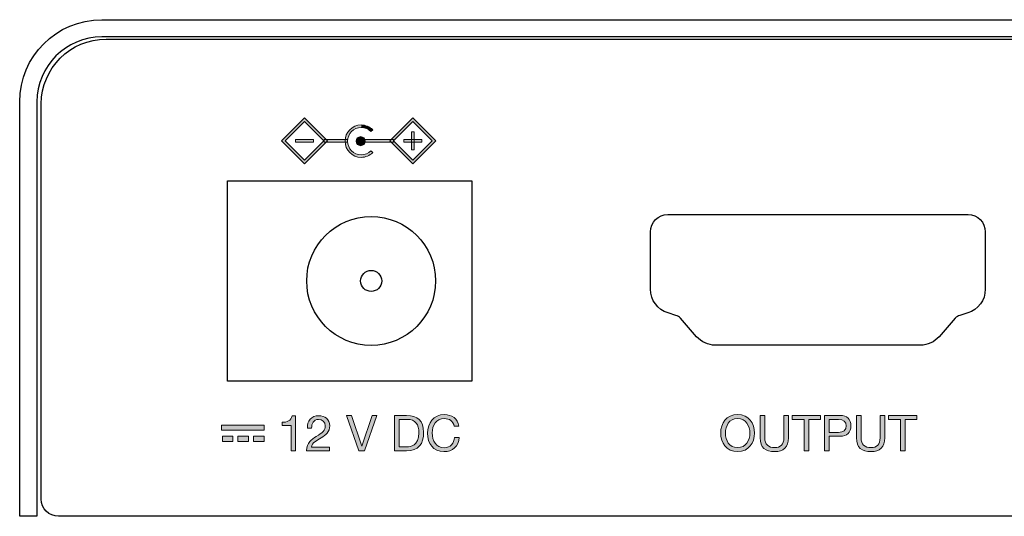
# Model space of a CAD drawing. Units: millimetres. Extents: x -212 to 106, y 30 to 195.
# Drawn here: x -8 to 37, y 113 to 136 of the extents above; entities that cross this region are included whole.
import ezdxf

# ---------------------------------------------------------------- set-up
doc = ezdxf.new("R2010")
doc.units = ezdxf.units.MM
doc.layers.add('01_DIBUJO PRINCIPAL', color=7, linetype='Continuous', lineweight=30)
doc.layers.add('SILKPRINT', color=7, linetype='Continuous', lineweight=0)

msp = doc.modelspace()

# ---------------------------------------------------------------- hatches: boundary and pattern name
at = {"layer": 'SILKPRINT', "lineweight": 0, "transparency": 33554687}
h = msp.add_hatch(color=256, dxfattribs=at)
h.dxf.hatch_style = 2
edge = h.paths.add_edge_path()
edge.add_spline(control_points=[(4.807, 129.07), (4.807, 129.07), (3.914, 129.964), (3.914, 129.964), (3.914, 129.964), (4.807, 130.857), (4.807, 130.857), (4.807, 130.857), (5.7, 129.964), (5.7, 129.964), (5.7, 129.964), (4.807, 129.07), (4.807, 129.07)], knot_values=[0, 0, 0, 0, 1, 1, 1, 2, 2, 2, 3, 3, 3, 4, 4, 4, 4], degree=3, periodic=0)
edge = h.paths.add_edge_path()
edge.add_spline(control_points=[(3.746, 129.964), (3.746, 129.964), (4.807, 128.902), (4.807, 128.902), (4.807, 128.902), (5.868, 129.964), (5.868, 129.964), (5.868, 129.964), (4.807, 131.025), (4.807, 131.025), (4.807, 131.025), (3.746, 129.964), (3.746, 129.964)], knot_values=[0, 0, 0, 0, 1, 1, 1, 2, 2, 2, 3, 3, 3, 4, 4, 4, 4], degree=3, periodic=0)
h = msp.add_hatch(color=256, dxfattribs=at)
h.dxf.hatch_style = 2
edge = h.paths.add_edge_path()
edge.add_spline(control_points=[(9.823, 129.07), (9.823, 129.07), (8.93, 129.964), (8.93, 129.964), (8.93, 129.964), (9.823, 130.857), (9.823, 130.857), (9.823, 130.857), (10.716, 129.964), (10.716, 129.964), (10.716, 129.964), (9.823, 129.07), (9.823, 129.07)], knot_values=[0, 0, 0, 0, 1, 1, 1, 2, 2, 2, 3, 3, 3, 4, 4, 4, 4], degree=3, periodic=0)
edge = h.paths.add_edge_path()
edge.add_spline(control_points=[(8.762, 129.964), (8.762, 129.964), (9.823, 128.902), (9.823, 128.902), (9.823, 128.902), (10.884, 129.964), (10.884, 129.964), (10.884, 129.964), (9.823, 131.025), (9.823, 131.025), (9.823, 131.025), (8.762, 129.964), (8.762, 129.964)], knot_values=[0, 0, 0, 0, 1, 1, 1, 2, 2, 2, 3, 3, 3, 4, 4, 4, 4], degree=3, periodic=0)
h = msp.add_hatch(color=256, dxfattribs=at)
h.dxf.hatch_style = 2
edge = h.paths.add_edge_path()
edge.add_spline(control_points=[(7.433, 130.579), (7.085, 130.579), (6.802, 130.296), (6.802, 129.948), (6.802, 129.6), (7.085, 129.316), (7.433, 129.316), (7.597, 129.316), (7.763, 129.386), (7.88, 129.502), (7.88, 129.502), (7.964, 129.418), (7.964, 129.418), (7.823, 129.278), (7.63, 129.198), (7.433, 129.198), (7.019, 129.198), (6.683, 129.534), (6.683, 129.948), (6.683, 130.362), (7.019, 130.698), (7.433, 130.698)], knot_values=[0, 0, 0, 0, 1, 1, 1, 2, 2, 2, 3, 3, 3, 4, 4, 4, 5, 5, 5, 6, 6, 6, 7, 7, 7, 7], degree=3, periodic=0)
edge.add_line((7.433, 130.698), (7.433, 130.579))
h = msp.add_hatch(color=256, dxfattribs=at)
h.dxf.hatch_style = 2
edge = h.paths.add_edge_path()
edge.add_spline(control_points=[(7.433, 130.698), (7.63, 130.698), (7.824, 130.618), (7.964, 130.479), (7.964, 130.479), (7.88, 130.395), (7.88, 130.395), (7.764, 130.51), (7.597, 130.579), (7.433, 130.579)], knot_values=[0, 0, 0, 0, 1, 1, 1, 2, 2, 2, 3, 3, 3, 3], degree=3, periodic=0)
edge.add_line((7.433, 130.579), (7.433, 130.698))
h = msp.add_hatch(color=256, dxfattribs=at)
h.dxf.hatch_style = 2
h.paths.add_polyline_path([(9.765, 129.541), (9.765, 130.377), (9.884, 130.377), (9.884, 129.541)])
h = msp.add_hatch(color=256, dxfattribs=at)
h.dxf.hatch_style = 2
h.paths.add_polyline_path([(5.226, 130.018), (5.226, 129.899), (4.391, 129.899), (4.391, 130.018)])
h = msp.add_hatch(color=256, dxfattribs=at)
h.dxf.hatch_style = 2
h.paths.add_polyline_path([(5.721, 129.899), (5.721, 130.018), (6.791, 130.018), (6.791, 129.899)])
h = msp.add_hatch(color=256, dxfattribs=at)
h.dxf.hatch_style = 2
edge = h.paths.add_edge_path()
edge.add_spline(control_points=[(7.618, 129.948), (7.618, 129.833), (7.524, 129.739), (7.41, 129.739), (7.294, 129.739), (7.2, 129.833), (7.2, 129.948), (7.2, 130.063), (7.294, 130.157), (7.41, 130.157), (7.524, 130.157), (7.618, 130.063), (7.618, 129.948)], knot_values=[0, 0, 0, 0, 1, 1, 1, 2, 2, 2, 3, 3, 3, 4, 4, 4, 4], degree=3, periodic=0)
h = msp.add_hatch(color=256, dxfattribs=at)
h.dxf.hatch_style = 2
h.paths.add_polyline_path([(7.572, 129.899), (7.572, 130.018), (8.922, 130.018), (8.922, 129.899)])
h = msp.add_hatch(color=256, dxfattribs=at)
h.dxf.hatch_style = 2
h.paths.add_polyline_path([(9.407, 129.899), (9.407, 130.018), (10.243, 130.018), (10.243, 129.899)])
h = msp.add_hatch(color=256, dxfattribs=at)
h.dxf.hatch_style = 2
edge = h.paths.add_edge_path()
edge.add_spline(control_points=[(4.382, 115.608), (4.382, 115.608), (4.187, 115.608), (4.187, 115.608), (4.187, 115.608), (4.187, 116.773), (4.187, 116.773), (4.187, 116.773), (3.765, 116.773), (3.765, 116.773), (3.765, 116.773), (3.765, 116.929), (3.765, 116.929), (3.987, 116.929), (4.189, 116.986), (4.233, 117.234), (4.233, 117.234), (4.382, 117.234), (4.382, 117.234), (4.382, 117.234), (4.382, 115.608), (4.382, 115.608)], knot_values=[0, 0, 0, 0, 1, 1, 1, 2, 2, 2, 3, 3, 3, 4, 4, 4, 5, 5, 5, 6, 6, 6, 7, 7, 7, 7], degree=3, periodic=0)
h = msp.add_hatch(color=256, dxfattribs=at)
h.dxf.hatch_style = 2
edge = h.paths.add_edge_path()
edge.add_spline(control_points=[(4.941, 116.658), (4.923, 116.988), (5.12, 117.234), (5.464, 117.234), (5.746, 117.234), (5.973, 117.069), (5.973, 116.766), (5.973, 116.479), (5.78, 116.337), (5.579, 116.209), (5.377, 116.087), (5.159, 115.979), (5.122, 115.78), (5.122, 115.78), (5.957, 115.78), (5.957, 115.78), (5.957, 115.78), (5.957, 115.608), (5.957, 115.608), (5.957, 115.608), (4.895, 115.608), (4.895, 115.608), (4.925, 115.991), (5.122, 116.135), (5.352, 116.273), (5.627, 116.445), (5.767, 116.541), (5.767, 116.768), (5.767, 116.944), (5.625, 117.062), (5.452, 117.062), (5.226, 117.062), (5.129, 116.853), (5.136, 116.658), (5.136, 116.658), (4.941, 116.658), (4.941, 116.658)], knot_values=[0, 0, 0, 0, 1, 1, 1, 2, 2, 2, 3, 3, 3, 4, 4, 4, 5, 5, 5, 6, 6, 6, 7, 7, 7, 8, 8, 8, 9, 9, 9, 10, 10, 10, 11, 11, 11, 12, 12, 12, 12], degree=3, periodic=0)
h = msp.add_hatch(color=256, dxfattribs=at)
h.dxf.hatch_style = 2
h.paths.add_polyline_path([(7.576, 115.608), (7.328, 115.608), (6.75, 117.245), (6.987, 117.245), (7.454, 115.826), (7.459, 115.826), (7.931, 117.245), (8.158, 117.245)])
h = msp.add_hatch(color=256, dxfattribs=at)
h.dxf.hatch_style = 2
edge = h.paths.add_edge_path()
edge.add_spline(control_points=[(9.188, 115.791), (9.188, 115.791), (9.55, 115.791), (9.55, 115.791), (9.7, 115.791), (10.101, 115.832), (10.101, 116.435), (10.101, 116.826), (9.956, 117.062), (9.555, 117.062), (9.555, 117.062), (9.188, 117.062), (9.188, 117.062), (9.188, 117.062), (9.188, 115.791), (9.188, 115.791)], knot_values=[0, 0, 0, 0, 1, 1, 1, 2, 2, 2, 3, 3, 3, 4, 4, 4, 5, 5, 5, 5], degree=3, periodic=0)
edge = h.paths.add_edge_path()
edge.add_spline(control_points=[(8.97, 117.245), (8.97, 117.245), (9.532, 117.245), (9.532, 117.245), (10.036, 117.245), (10.319, 116.99), (10.319, 116.465), (10.319, 115.917), (10.078, 115.608), (9.532, 115.608), (9.532, 115.608), (8.97, 115.608), (8.97, 115.608), (8.97, 115.608), (8.97, 117.245), (8.97, 117.245)], knot_values=[0, 0, 0, 0, 1, 1, 1, 2, 2, 2, 3, 3, 3, 4, 4, 4, 5, 5, 5, 5], degree=3, periodic=0)
h = msp.add_hatch(color=256, dxfattribs=at)
h.dxf.hatch_style = 2
edge = h.paths.add_edge_path()
edge.add_spline(control_points=[(11.736, 116.752), (11.688, 116.983), (11.506, 117.1), (11.277, 117.1), (10.887, 117.1), (10.722, 116.78), (10.722, 116.438), (10.722, 116.064), (10.887, 115.752), (11.279, 115.752), (11.564, 115.752), (11.733, 115.954), (11.751, 116.225), (11.751, 116.225), (11.97, 116.225), (11.97, 116.225), (11.926, 115.814), (11.676, 115.569), (11.261, 115.569), (10.754, 115.569), (10.504, 115.945), (10.504, 116.421), (10.504, 116.899), (10.775, 117.284), (11.279, 117.284), (11.621, 117.284), (11.905, 117.1), (11.954, 116.752), (11.954, 116.752), (11.736, 116.752), (11.736, 116.752)], knot_values=[0, 0, 0, 0, 1, 1, 1, 2, 2, 2, 3, 3, 3, 4, 4, 4, 5, 5, 5, 6, 6, 6, 7, 7, 7, 8, 8, 8, 9, 9, 9, 10, 10, 10, 10], degree=3, periodic=0)
h = msp.add_hatch(color=256, dxfattribs=at)
h.dxf.hatch_style = 2
edge = h.paths.add_edge_path()
edge.add_spline(control_points=[(24.856, 115.754), (25.255, 115.754), (25.422, 116.098), (25.422, 116.428), (25.422, 116.758), (25.255, 117.102), (24.856, 117.102), (24.457, 117.102), (24.29, 116.758), (24.29, 116.428), (24.29, 116.098), (24.457, 115.754), (24.856, 115.754)], knot_values=[0, 0, 0, 0, 1, 1, 1, 2, 2, 2, 3, 3, 3, 4, 4, 4, 4], degree=3, periodic=0)
edge = h.paths.add_edge_path()
edge.add_spline(control_points=[(24.856, 117.285), (25.377, 117.285), (25.64, 116.875), (25.64, 116.428), (25.64, 115.981), (25.377, 115.57), (24.856, 115.57), (24.335, 115.57), (24.072, 115.981), (24.072, 116.428), (24.072, 116.875), (24.335, 117.285), (24.856, 117.285)], knot_values=[0, 0, 0, 0, 1, 1, 1, 2, 2, 2, 3, 3, 3, 4, 4, 4, 4], degree=3, periodic=0)
h = msp.add_hatch(color=256, dxfattribs=at)
h.dxf.hatch_style = 2
edge = h.paths.add_edge_path()
edge.add_spline(control_points=[(27.213, 116.201), (27.213, 115.786), (26.98, 115.57), (26.569, 115.57), (26.147, 115.57), (25.897, 115.765), (25.897, 116.201), (25.897, 116.201), (25.897, 117.246), (25.897, 117.246), (25.897, 117.246), (26.115, 117.246), (26.115, 117.246), (26.115, 117.246), (26.115, 116.201), (26.115, 116.201), (26.115, 115.91), (26.278, 115.754), (26.569, 115.754), (26.847, 115.754), (26.995, 115.91), (26.995, 116.201), (26.995, 116.201), (26.995, 117.246), (26.995, 117.246), (26.995, 117.246), (27.213, 117.246), (27.213, 117.246), (27.213, 117.246), (27.213, 116.201), (27.213, 116.201)], knot_values=[0, 0, 0, 0, 1, 1, 1, 2, 2, 2, 3, 3, 3, 4, 4, 4, 5, 5, 5, 6, 6, 6, 7, 7, 7, 8, 8, 8, 9, 9, 9, 10, 10, 10, 10], degree=3, periodic=0)
h = msp.add_hatch(color=256, dxfattribs=at)
h.dxf.hatch_style = 2
h.paths.add_polyline_path([(27.933, 117.063), (27.387, 117.063), (27.387, 117.247), (28.697, 117.247), (28.697, 117.063), (28.151, 117.063), (28.151, 115.609), (27.933, 115.609)])
h = msp.add_hatch(color=256, dxfattribs=at)
h.dxf.hatch_style = 2
edge = h.paths.add_edge_path()
edge.add_spline(control_points=[(29.096, 116.462), (29.096, 116.462), (29.522, 116.462), (29.522, 116.462), (29.77, 116.46), (29.88, 116.568), (29.88, 116.763), (29.88, 116.958), (29.77, 117.063), (29.522, 117.063), (29.522, 117.063), (29.096, 117.063), (29.096, 117.063), (29.096, 117.063), (29.096, 116.462), (29.096, 116.462)], knot_values=[0, 0, 0, 0, 1, 1, 1, 2, 2, 2, 3, 3, 3, 4, 4, 4, 5, 5, 5, 5], degree=3, periodic=0)
edge = h.paths.add_edge_path()
edge.add_spline(control_points=[(28.878, 117.247), (28.878, 117.247), (29.596, 117.247), (29.596, 117.247), (29.924, 117.247), (30.098, 117.068), (30.098, 116.763), (30.098, 116.457), (29.924, 116.276), (29.596, 116.279), (29.596, 116.279), (29.096, 116.279), (29.096, 116.279), (29.096, 116.279), (29.096, 115.609), (29.096, 115.609), (29.096, 115.609), (28.878, 115.609), (28.878, 115.609), (28.878, 115.609), (28.878, 117.247), (28.878, 117.247)], knot_values=[0, 0, 0, 0, 1, 1, 1, 2, 2, 2, 3, 3, 3, 4, 4, 4, 5, 5, 5, 6, 6, 6, 7, 7, 7, 7], degree=3, periodic=0)
h = msp.add_hatch(color=256, dxfattribs=at)
h.dxf.hatch_style = 2
edge = h.paths.add_edge_path()
edge.add_spline(control_points=[(31.671, 116.201), (31.671, 115.786), (31.437, 115.57), (31.026, 115.57), (30.605, 115.57), (30.355, 115.765), (30.355, 116.201), (30.355, 116.201), (30.355, 117.246), (30.355, 117.246), (30.355, 117.246), (30.572, 117.246), (30.572, 117.246), (30.572, 117.246), (30.572, 116.201), (30.572, 116.201), (30.572, 115.91), (30.735, 115.754), (31.026, 115.754), (31.304, 115.754), (31.453, 115.91), (31.453, 116.201), (31.453, 116.201), (31.453, 117.246), (31.453, 117.246), (31.453, 117.246), (31.671, 117.246), (31.671, 117.246), (31.671, 117.246), (31.671, 116.201), (31.671, 116.201)], knot_values=[0, 0, 0, 0, 1, 1, 1, 2, 2, 2, 3, 3, 3, 4, 4, 4, 5, 5, 5, 6, 6, 6, 7, 7, 7, 8, 8, 8, 9, 9, 9, 10, 10, 10, 10], degree=3, periodic=0)
h = msp.add_hatch(color=256, dxfattribs=at)
h.dxf.hatch_style = 2
h.paths.add_polyline_path([(32.391, 117.063), (31.845, 117.063), (31.845, 117.247), (33.155, 117.247), (33.155, 117.063), (32.609, 117.063), (32.609, 115.609), (32.391, 115.609)])
h = msp.add_hatch(color=256, dxfattribs=at)
h.dxf.hatch_style = 2
h.paths.add_polyline_path([(2.932, 116.801), (2.932, 116.56), (0.961, 116.56), (0.961, 116.801)])
h = msp.add_hatch(color=256, dxfattribs=at)
h.dxf.hatch_style = 2
edge = h.paths.add_edge_path()
edge.add_spline(control_points=[(1.485, 116.28), (1.485, 116.28), (1.485, 116.038), (1.485, 116.038), (1.485, 116.038), (1.003, 116.038), (1.003, 116.038), (1.003, 116.038), (1.003, 116.28), (1.003, 116.28), (1.003, 116.28), (1.485, 116.28), (1.485, 116.28)], knot_values=[0, 0, 0, 0, 1, 1, 1, 2, 2, 2, 3, 3, 3, 4, 4, 4, 4], degree=3, periodic=0)
edge = h.paths.add_edge_path()
edge.add_spline(control_points=[(2.208, 116.28), (2.208, 116.28), (2.208, 116.038), (2.208, 116.038), (2.208, 116.038), (1.726, 116.038), (1.726, 116.038), (1.726, 116.038), (1.726, 116.28), (1.726, 116.28), (1.726, 116.28), (2.208, 116.28), (2.208, 116.28)], knot_values=[0, 0, 0, 0, 1, 1, 1, 2, 2, 2, 3, 3, 3, 4, 4, 4, 4], degree=3, periodic=0)
edge = h.paths.add_edge_path()
edge.add_spline(control_points=[(2.932, 116.28), (2.932, 116.28), (2.932, 116.038), (2.932, 116.038), (2.932, 116.038), (2.45, 116.038), (2.45, 116.038), (2.45, 116.038), (2.45, 116.28), (2.45, 116.28), (2.45, 116.28), (2.932, 116.28), (2.932, 116.28)], knot_values=[0, 0, 0, 0, 1, 1, 1, 2, 2, 2, 3, 3, 3, 4, 4, 4, 4], degree=3, periodic=0)

# ---------------------------------------------------------------- linework, layer by layer
at = {"layer": '01_DIBUJO PRINCIPAL'}
msp.add_lwpolyline([(1.245, 118.838), (1.245, 128.109), (12.548, 128.109), (12.548, 118.838), (1.245, 118.838)], dxfattribs=at)
for radius in [2.985, 0.487]:
    msp.add_circle((7.891, 123.474), radius, dxfattribs=at)
for points, knots in [([(79.621, 112.574), (79.621, 112.574), (79.621, 131.774), (79.621, 131.774), (79.621, 133.873), (77.92, 135.574), (75.821, 135.574), (75.821, 135.574), (-4.579, 135.574), (-4.579, 135.574), (-6.677, 135.574), (-8.379, 133.873), (-8.379, 131.774), (-8.379, 131.774), (-8.379, 112.574), (-8.379, 112.574), (-8.379, 112.574), (-7.579, 112.574), (-7.579, 112.574), (-7.579, 112.574), (-7.579, 131.774), (-7.579, 131.774), (-7.579, 133.431), (-6.236, 134.774), (-4.579, 134.774), (-4.579, 134.774), (75.821, 134.774), (75.821, 134.774), (77.478, 134.774), (78.821, 133.431), (78.821, 131.774), (78.821, 131.774), (78.821, 112.574), (78.821, 112.574), (78.821, 112.574), (79.621, 112.574), (79.621, 112.574)], [0, 0, 0, 0, 1, 1, 1, 2, 2, 2, 3, 3, 3, 4, 4, 4, 5, 5, 5, 6, 6, 6, 7, 7, 7, 8, 8, 8, 9, 9, 9, 10, 10, 10, 11, 11, 11, 12, 12, 12, 12]), ([(-7.38, 113.374), (-7.38, 112.932), (-7.022, 112.574), (-6.58, 112.574), (-6.58, 112.574), (77.82, 112.574), (77.82, 112.574), (78.262, 112.574), (78.62, 112.932), (78.62, 113.374), (78.62, 113.374), (78.62, 131.674), (78.62, 131.674), (78.62, 133.331), (77.277, 134.674), (75.62, 134.674), (75.62, 134.674), (-4.38, 134.674), (-4.38, 134.674), (-6.037, 134.674), (-7.38, 133.331), (-7.38, 131.674), (-7.38, 131.674), (-7.38, 113.374), (-7.38, 113.374)], [0, 0, 0, 0, 1, 1, 1, 2, 2, 2, 3, 3, 3, 4, 4, 4, 5, 5, 5, 6, 6, 6, 7, 7, 7, 8, 8, 8, 8]), ([(20.821, 123.092), (20.821, 122.585), (21.152, 122.139), (21.636, 121.991), (21.636, 121.991), (22.001, 121.881), (22.001, 121.881), (22.081, 121.856), (22.153, 121.81), (22.208, 121.747), (22.208, 121.747), (22.958, 120.891), (22.958, 120.891), (23.177, 120.642), (23.492, 120.499), (23.823, 120.499), (23.823, 120.499), (33.318, 120.499), (33.318, 120.499), (33.649, 120.499), (33.964, 120.642), (34.183, 120.891), (34.183, 120.891), (34.933, 121.747), (34.933, 121.747), (34.989, 121.81), (35.061, 121.856), (35.141, 121.881), (35.141, 121.881), (35.505, 121.991), (35.505, 121.991), (35.99, 122.139), (36.321, 122.585), (36.321, 123.092), (36.321, 123.092), (36.321, 125.749), (36.321, 125.749), (36.321, 126.191), (35.963, 126.549), (35.521, 126.549), (35.521, 126.549), (21.621, 126.549), (21.621, 126.549), (21.179, 126.549), (20.821, 126.191), (20.821, 125.749), (20.821, 125.749), (20.821, 123.092), (20.821, 123.092)], [0, 0, 0, 0, 1, 1, 1, 2, 2, 2, 3, 3, 3, 4, 4, 4, 5, 5, 5, 6, 6, 6, 7, 7, 7, 8, 8, 8, 9, 9, 9, 10, 10, 10, 11, 11, 11, 12, 12, 12, 13, 13, 13, 14, 14, 14, 15, 15, 15, 16, 16, 16, 16])]:
    msp.add_open_spline(points, degree=3, knots=knots, dxfattribs=at)
at = {"layer": 'SILKPRINT', "lineweight": 0}
for points in [[(9.765, 129.541), (9.765, 130.377), (9.884, 130.377), (9.884, 129.541)], [(5.226, 130.018), (5.226, 129.899), (4.391, 129.899), (4.391, 130.018)], [(5.721, 129.899), (5.721, 130.018), (6.791, 130.018), (6.791, 129.899)], [(7.572, 129.899), (7.572, 130.018), (8.922, 130.018), (8.922, 129.899)], [(9.407, 129.899), (9.407, 130.018), (10.243, 130.018), (10.243, 129.899)], [(7.576, 115.608), (7.328, 115.608), (6.75, 117.245), (6.987, 117.245), (7.454, 115.826), (7.459, 115.826), (7.931, 117.245), (8.158, 117.245)], [(27.933, 117.063), (27.387, 117.063), (27.387, 117.247), (28.697, 117.247), (28.697, 117.063), (28.151, 117.063), (28.151, 115.609), (27.933, 115.609)], [(32.391, 117.063), (31.845, 117.063), (31.845, 117.247), (33.155, 117.247), (33.155, 117.063), (32.609, 117.063), (32.609, 115.609), (32.391, 115.609)], [(2.932, 116.801), (2.932, 116.56), (0.961, 116.56), (0.961, 116.801)]]:
    msp.add_lwpolyline(points, close=True, dxfattribs=at)
for points, knots in [([(3.746, 129.964), (3.746, 129.964), (4.807, 128.902), (4.807, 128.902), (4.807, 128.902), (5.868, 129.964), (5.868, 129.964), (5.868, 129.964), (4.807, 131.025), (4.807, 131.025), (4.807, 131.025), (3.746, 129.964), (3.746, 129.964)], [0, 0, 0, 0, 1, 1, 1, 2, 2, 2, 3, 3, 3, 4, 4, 4, 4]), ([(4.807, 129.07), (4.807, 129.07), (3.914, 129.964), (3.914, 129.964), (3.914, 129.964), (4.807, 130.857), (4.807, 130.857), (4.807, 130.857), (5.7, 129.964), (5.7, 129.964), (5.7, 129.964), (4.807, 129.07), (4.807, 129.07)], [0, 0, 0, 0, 1, 1, 1, 2, 2, 2, 3, 3, 3, 4, 4, 4, 4]), ([(8.762, 129.964), (8.762, 129.964), (9.823, 128.902), (9.823, 128.902), (9.823, 128.902), (10.884, 129.964), (10.884, 129.964), (10.884, 129.964), (9.823, 131.025), (9.823, 131.025), (9.823, 131.025), (8.762, 129.964), (8.762, 129.964)], [0, 0, 0, 0, 1, 1, 1, 2, 2, 2, 3, 3, 3, 4, 4, 4, 4]), ([(9.823, 129.07), (9.823, 129.07), (8.93, 129.964), (8.93, 129.964), (8.93, 129.964), (9.823, 130.857), (9.823, 130.857), (9.823, 130.857), (10.716, 129.964), (10.716, 129.964), (10.716, 129.964), (9.823, 129.07), (9.823, 129.07)], [0, 0, 0, 0, 1, 1, 1, 2, 2, 2, 3, 3, 3, 4, 4, 4, 4]), ([(7.433, 130.579), (7.085, 130.579), (6.802, 130.296), (6.802, 129.948), (6.802, 129.6), (7.085, 129.316), (7.433, 129.316), (7.597, 129.316), (7.763, 129.386), (7.88, 129.502), (7.88, 129.502), (7.964, 129.418), (7.964, 129.418), (7.823, 129.278), (7.63, 129.198), (7.433, 129.198), (7.019, 129.198), (6.683, 129.534), (6.683, 129.948), (6.683, 130.362), (7.019, 130.698), (7.433, 130.698)], [0, 0, 0, 0, 1, 1, 1, 2, 2, 2, 3, 3, 3, 4, 4, 4, 5, 5, 5, 6, 6, 6, 7, 7, 7, 7]), ([(7.433, 130.698), (7.63, 130.698), (7.824, 130.618), (7.964, 130.479), (7.964, 130.479), (7.88, 130.395), (7.88, 130.395), (7.764, 130.51), (7.597, 130.579), (7.433, 130.579)], [0, 0, 0, 0, 1, 1, 1, 2, 2, 2, 3, 3, 3, 3]), ([(7.618, 129.948), (7.618, 129.833), (7.524, 129.739), (7.41, 129.739), (7.294, 129.739), (7.2, 129.833), (7.2, 129.948), (7.2, 130.063), (7.294, 130.157), (7.41, 130.157), (7.524, 130.157), (7.618, 130.063), (7.618, 129.948)], [0, 0, 0, 0, 1, 1, 1, 2, 2, 2, 3, 3, 3, 4, 4, 4, 4]), ([(4.382, 115.608), (4.382, 115.608), (4.187, 115.608), (4.187, 115.608), (4.187, 115.608), (4.187, 116.773), (4.187, 116.773), (4.187, 116.773), (3.765, 116.773), (3.765, 116.773), (3.765, 116.773), (3.765, 116.929), (3.765, 116.929), (3.987, 116.929), (4.189, 116.986), (4.233, 117.234), (4.233, 117.234), (4.382, 117.234), (4.382, 117.234), (4.382, 117.234), (4.382, 115.608), (4.382, 115.608)], [0, 0, 0, 0, 1, 1, 1, 2, 2, 2, 3, 3, 3, 4, 4, 4, 5, 5, 5, 6, 6, 6, 7, 7, 7, 7]), ([(4.941, 116.658), (4.923, 116.988), (5.12, 117.234), (5.464, 117.234), (5.746, 117.234), (5.973, 117.069), (5.973, 116.766), (5.973, 116.479), (5.78, 116.337), (5.579, 116.209), (5.377, 116.087), (5.159, 115.979), (5.122, 115.78), (5.122, 115.78), (5.957, 115.78), (5.957, 115.78), (5.957, 115.78), (5.957, 115.608), (5.957, 115.608), (5.957, 115.608), (4.895, 115.608), (4.895, 115.608), (4.925, 115.991), (5.122, 116.135), (5.352, 116.273), (5.627, 116.445), (5.767, 116.541), (5.767, 116.768), (5.767, 116.944), (5.625, 117.062), (5.452, 117.062), (5.226, 117.062), (5.129, 116.853), (5.136, 116.658), (5.136, 116.658), (4.941, 116.658), (4.941, 116.658)], [0, 0, 0, 0, 1, 1, 1, 2, 2, 2, 3, 3, 3, 4, 4, 4, 5, 5, 5, 6, 6, 6, 7, 7, 7, 8, 8, 8, 9, 9, 9, 10, 10, 10, 11, 11, 11, 12, 12, 12, 12]), ([(8.97, 117.245), (8.97, 117.245), (9.532, 117.245), (9.532, 117.245), (10.036, 117.245), (10.319, 116.99), (10.319, 116.465), (10.319, 115.917), (10.078, 115.608), (9.532, 115.608), (9.532, 115.608), (8.97, 115.608), (8.97, 115.608), (8.97, 115.608), (8.97, 117.245), (8.97, 117.245)], [0, 0, 0, 0, 1, 1, 1, 2, 2, 2, 3, 3, 3, 4, 4, 4, 5, 5, 5, 5]), ([(11.736, 116.752), (11.688, 116.983), (11.506, 117.1), (11.277, 117.1), (10.887, 117.1), (10.722, 116.78), (10.722, 116.438), (10.722, 116.064), (10.887, 115.752), (11.279, 115.752), (11.564, 115.752), (11.733, 115.954), (11.751, 116.225), (11.751, 116.225), (11.97, 116.225), (11.97, 116.225), (11.926, 115.814), (11.676, 115.569), (11.261, 115.569), (10.754, 115.569), (10.504, 115.945), (10.504, 116.421), (10.504, 116.899), (10.775, 117.284), (11.279, 117.284), (11.621, 117.284), (11.905, 117.1), (11.954, 116.752), (11.954, 116.752), (11.736, 116.752), (11.736, 116.752)], [0, 0, 0, 0, 1, 1, 1, 2, 2, 2, 3, 3, 3, 4, 4, 4, 5, 5, 5, 6, 6, 6, 7, 7, 7, 8, 8, 8, 9, 9, 9, 10, 10, 10, 10]), ([(24.856, 117.285), (25.377, 117.285), (25.64, 116.875), (25.64, 116.428), (25.64, 115.981), (25.377, 115.57), (24.856, 115.57), (24.335, 115.57), (24.072, 115.981), (24.072, 116.428), (24.072, 116.875), (24.335, 117.285), (24.856, 117.285)], [0, 0, 0, 0, 1, 1, 1, 2, 2, 2, 3, 3, 3, 4, 4, 4, 4]), ([(27.213, 116.201), (27.213, 115.786), (26.98, 115.57), (26.569, 115.57), (26.147, 115.57), (25.897, 115.765), (25.897, 116.201), (25.897, 116.201), (25.897, 117.246), (25.897, 117.246), (25.897, 117.246), (26.115, 117.246), (26.115, 117.246), (26.115, 117.246), (26.115, 116.201), (26.115, 116.201), (26.115, 115.91), (26.278, 115.754), (26.569, 115.754), (26.847, 115.754), (26.995, 115.91), (26.995, 116.201), (26.995, 116.201), (26.995, 117.246), (26.995, 117.246), (26.995, 117.246), (27.213, 117.246), (27.213, 117.246), (27.213, 117.246), (27.213, 116.201), (27.213, 116.201)], [0, 0, 0, 0, 1, 1, 1, 2, 2, 2, 3, 3, 3, 4, 4, 4, 5, 5, 5, 6, 6, 6, 7, 7, 7, 8, 8, 8, 9, 9, 9, 10, 10, 10, 10]), ([(28.878, 117.247), (28.878, 117.247), (29.596, 117.247), (29.596, 117.247), (29.924, 117.247), (30.098, 117.068), (30.098, 116.763), (30.098, 116.457), (29.924, 116.276), (29.596, 116.279), (29.596, 116.279), (29.096, 116.279), (29.096, 116.279), (29.096, 116.279), (29.096, 115.609), (29.096, 115.609), (29.096, 115.609), (28.878, 115.609), (28.878, 115.609), (28.878, 115.609), (28.878, 117.247), (28.878, 117.247)], [0, 0, 0, 0, 1, 1, 1, 2, 2, 2, 3, 3, 3, 4, 4, 4, 5, 5, 5, 6, 6, 6, 7, 7, 7, 7]), ([(31.671, 116.201), (31.671, 115.786), (31.437, 115.57), (31.026, 115.57), (30.605, 115.57), (30.355, 115.765), (30.355, 116.201), (30.355, 116.201), (30.355, 117.246), (30.355, 117.246), (30.355, 117.246), (30.572, 117.246), (30.572, 117.246), (30.572, 117.246), (30.572, 116.201), (30.572, 116.201), (30.572, 115.91), (30.735, 115.754), (31.026, 115.754), (31.304, 115.754), (31.453, 115.91), (31.453, 116.201), (31.453, 116.201), (31.453, 117.246), (31.453, 117.246), (31.453, 117.246), (31.671, 117.246), (31.671, 117.246), (31.671, 117.246), (31.671, 116.201), (31.671, 116.201)], [0, 0, 0, 0, 1, 1, 1, 2, 2, 2, 3, 3, 3, 4, 4, 4, 5, 5, 5, 6, 6, 6, 7, 7, 7, 8, 8, 8, 9, 9, 9, 10, 10, 10, 10]), ([(9.188, 115.791), (9.188, 115.791), (9.55, 115.791), (9.55, 115.791), (9.7, 115.791), (10.101, 115.832), (10.101, 116.435), (10.101, 116.826), (9.956, 117.062), (9.555, 117.062), (9.555, 117.062), (9.188, 117.062), (9.188, 117.062), (9.188, 117.062), (9.188, 115.791), (9.188, 115.791)], [0, 0, 0, 0, 1, 1, 1, 2, 2, 2, 3, 3, 3, 4, 4, 4, 5, 5, 5, 5]), ([(24.856, 115.754), (25.255, 115.754), (25.422, 116.098), (25.422, 116.428), (25.422, 116.758), (25.255, 117.102), (24.856, 117.102), (24.457, 117.102), (24.29, 116.758), (24.29, 116.428), (24.29, 116.098), (24.457, 115.754), (24.856, 115.754)], [0, 0, 0, 0, 1, 1, 1, 2, 2, 2, 3, 3, 3, 4, 4, 4, 4]), ([(29.096, 116.462), (29.096, 116.462), (29.522, 116.462), (29.522, 116.462), (29.77, 116.46), (29.88, 116.568), (29.88, 116.763), (29.88, 116.958), (29.77, 117.063), (29.522, 117.063), (29.522, 117.063), (29.096, 117.063), (29.096, 117.063), (29.096, 117.063), (29.096, 116.462), (29.096, 116.462)], [0, 0, 0, 0, 1, 1, 1, 2, 2, 2, 3, 3, 3, 4, 4, 4, 5, 5, 5, 5]), ([(1.485, 116.28), (1.485, 116.28), (1.485, 116.038), (1.485, 116.038), (1.485, 116.038), (1.003, 116.038), (1.003, 116.038), (1.003, 116.038), (1.003, 116.28), (1.003, 116.28), (1.003, 116.28), (1.485, 116.28), (1.485, 116.28)], [0, 0, 0, 0, 1, 1, 1, 2, 2, 2, 3, 3, 3, 4, 4, 4, 4]), ([(2.208, 116.28), (2.208, 116.28), (2.208, 116.038), (2.208, 116.038), (2.208, 116.038), (1.726, 116.038), (1.726, 116.038), (1.726, 116.038), (1.726, 116.28), (1.726, 116.28), (1.726, 116.28), (2.208, 116.28), (2.208, 116.28)], [0, 0, 0, 0, 1, 1, 1, 2, 2, 2, 3, 3, 3, 4, 4, 4, 4]), ([(2.932, 116.28), (2.932, 116.28), (2.932, 116.038), (2.932, 116.038), (2.932, 116.038), (2.45, 116.038), (2.45, 116.038), (2.45, 116.038), (2.45, 116.28), (2.45, 116.28), (2.45, 116.28), (2.932, 116.28), (2.932, 116.28)], [0, 0, 0, 0, 1, 1, 1, 2, 2, 2, 3, 3, 3, 4, 4, 4, 4])]:
    msp.add_open_spline(points, degree=3, knots=knots, dxfattribs=at)

doc.saveas('drawing.dxf')
